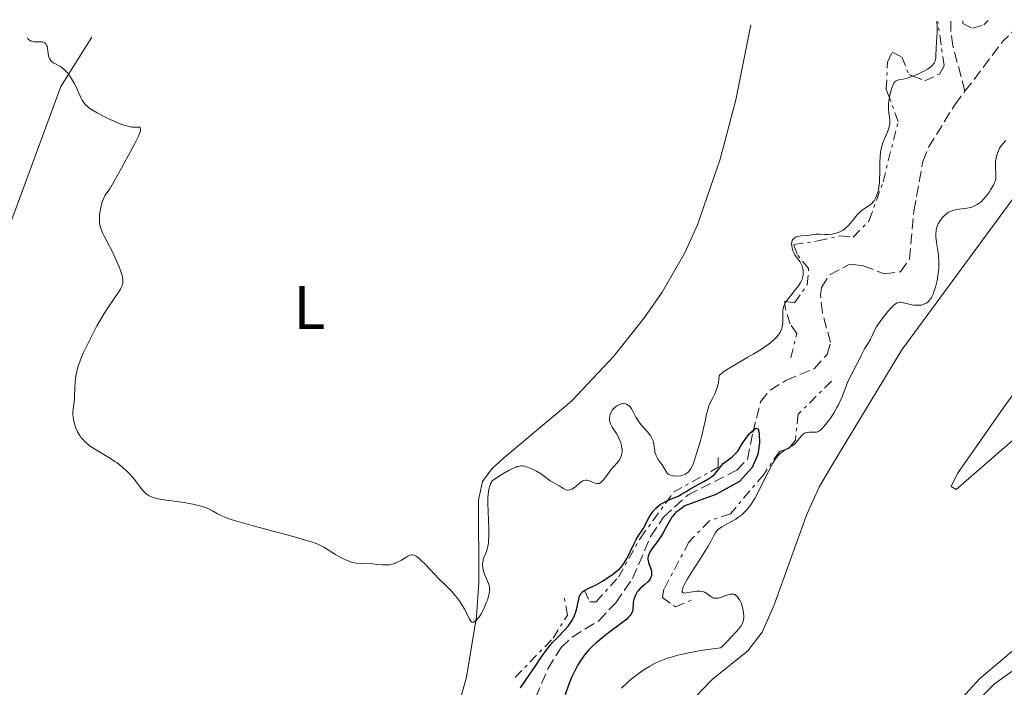
# Model space of a CAD drawing. Units: metres. Extents: x 629024 to 632507, y 4669472 to 4671848.
# Drawn here: x 630474 to 630634, y 4671706 to 4671814 of the extents above; entities that cross this region are included whole.
import ezdxf
from ezdxf.enums import TextEntityAlignment as Align

# ---------------------------------------------------------------- set-up
doc = ezdxf.new("R2010")
doc.units = ezdxf.units.M
doc.header["$MEASUREMENT"] = 0
doc.linetypes.add('DGN Style 3', pattern=[2.435890702152634, 1.739921930109024, -0.6959687720436097])
doc.linetypes.add('DGN Style 7', pattern=[3.4798438602180486, 1.565929737098122, -0.6959687720436097, 0.5219765790327072, -0.6959687720436097])
for name, color, linetype, lineweight in [('Barranco lineal', 142, 'DGN Style 3', 13), ('Curva de nivel directora', 30, 'Continuous', 30), ('Curva de nivel intermedia', 30, 'Continuous', 0), ('Escarpado', 30, 'DGN Style 7', 0), ('Etiqueta de uso rústico', 92, 'Continuous', 0), ('Línea de cambio de uso (parcela vista)', 92, 'Continuous', 0)]:
    doc.layers.add(name, color=color, linetype=linetype, lineweight=lineweight)
doc.styles.add('Style-Arial', font='arial.ttf')

msp = doc.modelspace()

# ---------------------------------------------------------------- linework, layer by layer
at = {"layer": 'Barranco lineal', "color": 142, "linetype": 'DGN Style 3', "lineweight": 13, "extrusion": (-0.004614231008139656, -0.01237856208455696, 0.9999127362289784), "elevation": -60412.14203545386, "flags": 128}
msp.add_lwpolyline([(630622.6388994539, 4671412.905752447), (630628.8394333371, 4671421.096379989), (630632.4796714559, 4671424.506653505), (630632.5596706042, 4671424.556645107)], dxfattribs=at)
at = {"layer": 'Barranco lineal', "color": 142, "linetype": 'DGN Style 3', "lineweight": 13}
for points in [[(630627.8399999999, 4671802.810000001, 327.9499999999971), (630625.8799999999, 4671810.140000001, 328.2400000000052), (630625.5199999996, 4671812.619999999, 328.2400000000052), (630625.54, 4671814.230000001, 328.2400000000052)], [(630557.0300000003, 4671701.960000001, 324.4400000000023), (630559.9800000006, 4671708.850000001, 324.3300000000018), (630562.1200000001, 4671712.300000001, 324.2899999999936), (630563.9199999999, 4671714.01, 324.3600000000006), (630568.2400000002, 4671716.65, 324.5599999999977), (630571, 4671719.59, 324.6100000000006), (630573.75, 4671723.539999999, 324.5899999999965), (630576.7000000002, 4671730.42, 324.4700000000012), (630578.79, 4671733.52, 324.3500000000058), (630582.7199999997, 4671737.100000001, 324.1399999999995), (630590.7100000001, 4671741.16, 324.2899999999936), (630592.4400000004, 4671742.930000001, 324.2899999999936), (630593.3300000001, 4671747.27, 324.4400000000023), (630594.5599999997, 4671752.279999999, 325.1900000000023), (630596.1200000001, 4671754.16, 325.5299999999988), (630598.7100000001, 4671755.77, 325.929999999993), (630603.2999999998, 4671757.67, 326.2200000000012), (630605.3899999997, 4671760, 326.2200000000012), (630605.9600000001, 4671761.939999999, 326.2299999999959), (630604.6299999999, 4671766.77, 326.3600000000006), (630604.3399999999, 4671769.680000001, 326.4799999999959), (630604.5, 4671770.859999999, 326.5299999999988), (630605.8099999997, 4671772.930000001, 326.6399999999995), (630608.8899999997, 4671774.560000001, 326.7899999999936), (630609.6900000004, 4671774.630000001, 326.820000000007), (630611.2699999996, 4671774.390000001, 326.820000000007), (630614.7100000001, 4671773.130000001, 327.1199999999953), (630617.3300000001, 4671773.439999999, 327.1199999999953), (630618.7999999998, 4671775.5, 327.1199999999953), (630619.5099999999, 4671783.300000001, 327.4199999999983), (630620.9699999997, 4671791.380000001, 327.4199999999983), (630621.9100000003, 4671793.710000001, 327.5500000000029), (630626.1900000004, 4671800.630000001, 327.9100000000035), (630627.8399999999, 4671802.810000001, 327.9499999999971)]]:
    msp.add_polyline3d(points, dxfattribs=at)
at = {"layer": 'Curva de nivel directora', "color": 30, "linetype": 'Continuous', "lineweight": 30, "elevation": 325, "flags": 128}
for points in [[(630565.5299999993, 4671721.300000001), (630565.65, 4671721.400000002), (630565.9200000004, 4671721.59), (630566.4199999989, 4671721.850000001), (630567.2300000002, 4671722.230000001), (630567.6999999997, 4671722.460000001), (630568.0700000008, 4671722.66), (630568.8499999986, 4671723.120000001), (630569.8999999991, 4671723.800000003), (630570.3999999998, 4671724.140000002), (630571.0599999991, 4671724.650000001), (630571.589999999, 4671725.11), (630571.8199999991, 4671725.34), (630572.2100000002, 4671725.789999999), (630572.4400000006, 4671726.12), (630572.8600000007, 4671726.850000001), (630573.339999999, 4671727.850000001), (630573.9999999984, 4671729.24), (630574.3099999991, 4671729.850000001), (630574.7400000005, 4671730.560000001), (630575.239999999, 4671731.279999999), (630575.4699999992, 4671731.619999999), (630575.7899999988, 4671732.190000001), (630576.1899999989, 4671733.010000002), (630576.399999999, 4671733.42), (630576.7000000008, 4671733.920000001), (630576.8599999994, 4671734.16), (630577.1199999988, 4671734.5), (630577.55, 4671734.980000001), (630577.9900000005, 4671735.369999999), (630578.2299999996, 4671735.550000001), (630578.6099999996, 4671735.800000001), (630579.230000001, 4671736.140000001), (630579.8999999993, 4671736.430000002), (630580.7799999999, 4671736.78), (630581.1699999989, 4671736.949999999), (630581.6899999997, 4671737.230000001), (630582.4400000006, 4671737.700000001), (630582.9399999991, 4671738), (630583.9200000004, 4671738.539999999), (630585.3499999987, 4671739.33), (630585.97, 4671739.690000001), (630586.6699999997, 4671740.15), (630587.0099999994, 4671740.420000001), (630587.1900000004, 4671740.600000001), (630587.51, 4671740.970000001), (630587.7299999992, 4671741.270000001), (630588.0399999998, 4671741.699999999), (630588.2199999986, 4671741.920000001), (630588.5099999993, 4671742.24), (630588.6799999991, 4671742.400000001), (630589.2899999993, 4671742.850000001), (630589.9299999987, 4671743.330000001), (630590.2900000006, 4671743.65), (630590.6699999984, 4671744.02), (630590.8600000006, 4671744.240000002), (630591.6599999985, 4671745.539999999), (630592.7899999997, 4671747.130000001), (630593.7899999986, 4671748.01), (630594.209999999, 4671747.910000001), (630594.3499999997, 4671747.07), (630594.399999999, 4671745.600000001), (630594.1500000008, 4671743.710000001), (630593.23, 4671741.61), (630591.149999999, 4671739.33), (630587.2799999998, 4671737.220000003), (630582.2399999995, 4671735.380000001), (630581.3599999989, 4671734.730000001), (630580.7899999989, 4671734.260000001), (630580.5599999987, 4671734.039999999), (630580.2699999983, 4671733.7), (630580.1399999985, 4671733.53), (630579.8899999983, 4671733.120000001), (630579.4900000002, 4671732.37), (630578.8499999987, 4671731.16), (630578.4599999998, 4671730.51), (630577.7800000003, 4671729.54), (630576.8999999998, 4671728.34), (630576.5599999999, 4671727.820000002), (630576.4399999992, 4671727.590000001), (630576.2899999995, 4671727.190000001), (630576.2400000002, 4671726.82), (630576.2499999994, 4671726.600000001), (630576.2800000005, 4671726.449999999), (630576.3599999987, 4671726.16), (630576.7399999987, 4671725.09), (630576.8300000003, 4671724.720000001), (630576.8499999982, 4671724.54), (630576.8499999982, 4671724.350000001), (630576.7999999991, 4671723.99), (630576.7299999997, 4671723.76), (630576.589999999, 4671723.460000004), (630576.4900000007, 4671723.310000001), (630576.2400000002, 4671722.990000002), (630575.7399999996, 4671722.539999999), (630574.9999999999, 4671721.92), (630574.66, 4671721.550000002), (630574.5100000004, 4671721.340000002), (630574.2499999988, 4671720.900000001), (630574.0399999986, 4671720.420000001), (630573.9400000003, 4671720.09)], [(630555.5, 4671705.750000001), (630557.1399999985, 4671708.130000002), (630557.7699999987, 4671709.07), (630558.7099999997, 4671710.470000002), (630559.2100000004, 4671711.180000001), (630559.9699999982, 4671712.199999999), (630560.3499999982, 4671712.680000001), (630560.7300000003, 4671713.109999999), (630561.4500000001, 4671713.890000002), (630562.7599999999, 4671715.210000004), (630563.3099999998, 4671715.840000001), (630563.54, 4671716.16), (630563.949999999, 4671716.830000001), (630564.2799999998, 4671717.510000001), (630564.4499999997, 4671717.960000002), (630564.5500000003, 4671718.260000002), (630564.709999999, 4671718.84), (630564.8399999987, 4671719.45), (630564.9799999995, 4671720.190000001), (630565.0699999989, 4671720.51), (630565.1799999984, 4671720.810000001), (630565.2499999999, 4671720.95), (630565.3799999995, 4671721.130000002), (630565.5299999993, 4671721.300000001)], [(630573.9400000003, 4671720.09), (630573.8499999987, 4671719.66), (630573.8299999986, 4671719.45), (630573.7799999993, 4671718.520000001), (630573.7100000001, 4671718.200000001), (630573.6599999988, 4671718.04), (630573.48, 4671717.689999999), (630573.3500000002, 4671717.510000001), (630573.1, 4671717.220000002), (630572.7899999992, 4671716.910000001), (630571.9600000001, 4671716.240000002), (630569.85, 4671714.689999999), (630568.7199999989, 4671713.830000001), (630567.76, 4671713.02), (630567.2999999997, 4671712.590000001), (630566.629999999, 4671711.9), (630565.9999999988, 4671711.16), (630565.6900000002, 4671710.770000001), (630565.1099999992, 4671709.92), (630564.8299999997, 4671709.470000001), (630564.4400000008, 4671708.740000002), (630564.0599999985, 4671707.970000001), (630563.8300000007, 4671707.430000001), (630563.3799999991, 4671706.310000002), (630562.78, 4671704.62)]]:
    msp.add_lwpolyline(points, dxfattribs=at)
at = {"layer": 'Curva de nivel intermedia', "color": 30, "linetype": 'Continuous', "lineweight": 0, "elevation": 330.0000000000001, "flags": 128}
for points in [[(630619.3600985217, 4671805.269810792), (630619.490000001, 4671805.319999999), (630620.1500000004, 4671805.599999999), (630621.1400000006, 4671806.079999999), (630621.7300000007, 4671806.42), (630621.99, 4671806.59), (630622.3299999997, 4671806.849999999), (630622.6000000002, 4671807.109999999), (630622.740000001, 4671807.269999999), (630622.8100000003, 4671807.389999999), (630622.930000001, 4671807.619999999), (630623.0000000002, 4671807.81), (630623.0800000008, 4671808.199999998), (630623.120000001, 4671808.649999999), (630623.15, 4671809.77), (630623.2100000004, 4671810.84), (630623.2999999998, 4671812.359999998), (630623.32, 4671813.06), (630623.310000001, 4671813.659999999), (630623.2800000019, 4671813.9), (630623.2100000004, 4671814.189999999)], [(630475.2800000017, 4671811.449999998), (630475.4500000015, 4671811.24), (630475.5800000011, 4671811.140000001), (630475.8600000006, 4671810.99), (630476.0100000004, 4671810.939999999), (630476.320000001, 4671810.880000001), (630476.6299999994, 4671810.869999999), (630477.2199999995, 4671810.880000001), (630477.5599999994, 4671810.859999998), (630477.7000000001, 4671810.84), (630477.9000000014, 4671810.78), (630478.0700000012, 4671810.699999999), (630478.27, 4671810.519999999), (630478.390000001, 4671810.3), (630478.4500000011, 4671810.149999999), (630478.5300000015, 4671809.779999998), (630478.6299999999, 4671808.970000001), (630478.7000000015, 4671808.58), (630478.7900000009, 4671808.279999998), (630478.8400000001, 4671808.149999999), (630478.9500000018, 4671807.970000001), (630479.1500000008, 4671807.720000001), (630479.2800000004, 4671807.609999998), (630479.5799999998, 4671807.409999999), (630479.9500000009, 4671807.220000001), (630480.540000001, 4671806.909999998), (630480.8600000007, 4671806.699999998), (630481.2000000004, 4671806.430000001), (630481.3700000002, 4671806.27), (630481.6200000006, 4671805.999999999), (630481.8799999999, 4671805.680000001), (630482.4000000008, 4671804.939999999), (630482.8800000013, 4671804.109999998), (630483.1699999997, 4671803.560000001), (630483.6500000001, 4671802.519999999), (630484.000000001, 4671801.699999998), (630484.170000001, 4671801.350000001), (630484.3699999999, 4671801.019999999), (630484.4900000006, 4671800.859999998), (630484.79, 4671800.539999999), (630484.9700000011, 4671800.38), (630485.2800000019, 4671800.13), (630485.6700000007, 4671799.859999998), (630486.5899999995, 4671799.309999999), (630487.6399999999, 4671798.739999999), (630488.3700000008, 4671798.390000001), (630489.740000001, 4671797.769999999), (630490.1800000013, 4671797.59), (630490.9700000006, 4671797.3), (630491.6299999999, 4671797.109999999), (630492.020000001, 4671797.029999999), (630492.2500000012, 4671796.989999999), (630492.6900000015, 4671796.970000001), (630493.2700000004, 4671796.98), (630493.4800000006, 4671796.949999998), (630493.5900000001, 4671796.890000001), (630493.6700000005, 4671796.759999999), (630493.6900000006, 4671796.600000001), (630493.6799999995, 4671796.499999999), (630493.6400000014, 4671796.31), (630493.5200000008, 4671795.960000001), (630493.3300000008, 4671795.5), (630492.7699999998, 4671794.34), (630492.0499999999, 4671792.99), (630490.5500000002, 4671790.300000002), (630489.1100000007, 4671787.720000001), (630488.6500000004, 4671786.96), (630488.3799999999, 4671786.56), (630488.04, 4671786.060000001), (630487.8800000013, 4671785.789999999), (630487.6500000011, 4671785.310000001), (630487.5400000017, 4671785.04), (630487.3400000005, 4671784.449999999), (630487.250000001, 4671784.13), (630487.1399999993, 4671783.609999999), (630487.0099999997, 4671782.78), (630486.9800000006, 4671782.220000001), (630486.9800000006, 4671781.939999999), (630487.0099999997, 4671781.539999999), (630487.060000001, 4671781.140000001), (630487.1200000015, 4671780.88), (630487.26, 4671780.380000002), (630487.5400000017, 4671779.680000001), (630487.7500000016, 4671779.230000001), (630488.190000002, 4671778.399999999), (630489.0900000005, 4671776.67), (630489.550000001, 4671775.71), (630490.2000000015, 4671774.25), (630490.480000001, 4671773.509999998), (630490.690000001, 4671772.810000001), (630490.7600000004, 4671772.5), (630490.8000000005, 4671772.199999998), (630490.8099999995, 4671772.02), (630490.7900000016, 4671771.680000001), (630490.7699999993, 4671771.51), (630490.6700000009, 4671771.189999999), (630490.53, 4671770.859999999), (630490.4100000015, 4671770.63), (630490.100000001, 4671770.130000001), (630488.4600000002, 4671767.739999999), (630487.7500000016, 4671766.630000001)], [(630615.5321873057, 4671801.766248907), (630615.5900000007, 4671802.09), (630615.6700000011, 4671802.460000001), (630615.8700000001, 4671803.16), (630616.0399999999, 4671803.619999998), (630616.2200000009, 4671804.000000001), (630616.3100000004, 4671804.15), (630616.4400000002, 4671804.340000001), (630616.5400000006, 4671804.430000001), (630616.7400000017, 4671804.56), (630616.8500000013, 4671804.600000001), (630617.0999999995, 4671804.67), (630617.8000000013, 4671804.79), (630618.2800000019, 4671804.899999999), (630619.0500000007, 4671805.149999999), (630619.3600985217, 4671805.269810792)], [(630613.9500000001, 4671788.470000001), (630613.9900000002, 4671789.579999999), (630614.0000000015, 4671791.279999998), (630614.0300000005, 4671792.13), (630614.110000001, 4671792.939999999), (630614.1800000003, 4671793.34), (630614.2600000007, 4671793.720000001), (630614.4700000008, 4671794.439999999), (630614.7300000001, 4671795.100000001), (630615.2100000007, 4671796.220000001), (630615.4400000009, 4671796.819999999), (630615.5199999991, 4671797.09), (630615.5900000007, 4671797.480000001), (630615.5999999996, 4671797.669999998), (630615.5900000007, 4671798.100000001), (630615.5400000014, 4671798.58), (630615.4400000009, 4671799.329999999), (630615.4000000006, 4671799.759999998), (630615.3800000006, 4671800.46), (630615.4000000006, 4671800.849999999), (630615.4400000009, 4671801.249999999), (630615.5321873057, 4671801.766248907)], [(630634.5000000002, 4671794.800000001), (630633.9999999997, 4671794.28), (630633.7800000005, 4671794.01), (630633.5900000005, 4671793.730000001), (630633.480000001, 4671793.550000001), (630633.2799999999, 4671793.17), (630633.0600000008, 4671792.59), (630632.9500000014, 4671792.199999999), (630632.9000000021, 4671791.949999998), (630632.8300000007, 4671791.439999999), (630632.8100000005, 4671791.159999999), (630632.8000000016, 4671790.609999999), (630632.8799999999, 4671789.210000001), (630632.8799999999, 4671788.739999999), (630632.8500000008, 4671788.509999999), (630632.7500000001, 4671788.16), (630632.6699999997, 4671787.960000001), (630632.4599999996, 4671787.519999999), (630632.0199999993, 4671786.779999998), (630631.750000001, 4671786.380000001), (630631.2999999997, 4671785.769999999), (630630.8200000012, 4671785.199999998), (630630.5700000008, 4671784.949999998), (630630.3200000006, 4671784.729999999), (630629.820000002, 4671784.369999999), (630629.3000000013, 4671784.099999999), (630628.9500000003, 4671783.970000002), (630628.7100000011, 4671783.899999999), (630628.2100000004, 4671783.789999999), (630626.4400000002, 4671783.550000001), (630625.8700000002, 4671783.42), (630625.6, 4671783.32), (630625.3400000005, 4671783.210000001), (630625.1799999997, 4671783.119999999), (630624.86, 4671782.909999999), (630624.4400000019, 4671782.539999999), (630624.1800000004, 4671782.259999999), (630624.0199999996, 4671782.069999999), (630623.7400000001, 4671781.66), (630623.4900000021, 4671781.24)], [(630598.7449835276, 4671768.608863262), (630598.8100000012, 4671768.709999999), (630599.0300000003, 4671769.009999999), (630599.5300000008, 4671769.640000001), (630600.2700000008, 4671770.529999998), (630600.6200000016, 4671770.989999999), (630600.9300000002, 4671771.449999999), (630601.0599999997, 4671771.680000001), (630601.2300000018, 4671772.02), (630601.3200000012, 4671772.25), (630601.4400000019, 4671772.689999998), (630601.4800000022, 4671772.9), (630601.5200000004, 4671773.32), (630601.5000000001, 4671773.709999999), (630601.4700000011, 4671773.96), (630601.3400000014, 4671774.409999999), (630601.2400000008, 4671774.640000001), (630601.0000000016, 4671775.050000001), (630600.4200000005, 4671775.8), (630600.15, 4671776.199999999), (630599.9199999998, 4671776.650000001), (630599.8400000016, 4671776.859999998), (630599.7000000008, 4671777.279999999), (630599.6400000004, 4671777.599999999), (630599.6200000005, 4671778.039999999), (630599.6400000004, 4671778.229999999), (630599.6800000007, 4671778.41), (630599.7200000009, 4671778.509999999), (630599.8300000004, 4671778.699999998), (630600.0499999995, 4671778.929999999), (630600.2199999993, 4671779.039999999), (630600.3500000011, 4671779.099999999), (630600.6200000016, 4671779.199999999), (630601.1, 4671779.289999999), (630602.0900000002, 4671779.36), (630602.5500000007, 4671779.42), (630603.200000001, 4671779.519999999), (630603.570000002, 4671779.539999999), (630604.1900000012, 4671779.539999999), (630605.100000001, 4671779.51), (630605.5599999991, 4671779.519999999), (630606.2000000007, 4671779.579999999), (630606.6100000021, 4671779.659999999), (630606.8600000001, 4671779.730000001), (630607.3400000005, 4671779.890000001), (630607.7899999998, 4671780.100000001), (630608.0100000012, 4671780.23), (630608.350000001, 4671780.48), (630608.6900000006, 4671780.8), (630608.8800000006, 4671780.989999999), (630609.4700000007, 4671781.699999998), (630610.3200000002, 4671782.720000001), (630610.7400000005, 4671783.16), (630610.9500000004, 4671783.34), (630611.3400000016, 4671783.649999999), (630612.0800000015, 4671784.119999999), (630612.4200000011, 4671784.359999998), (630612.7100000017, 4671784.619999999), (630612.8500000003, 4671784.76), (630613.0400000003, 4671784.999999999), (630613.2999999997, 4671785.429999999), (630613.5200000008, 4671785.930000001), (630613.6200000015, 4671786.210000001), (630613.7000000019, 4671786.52), (630613.8300000017, 4671787.199999999), (630613.9099999998, 4671787.939999999), (630613.9500000001, 4671788.470000001)], [(630623.4900000021, 4671781.24), (630623.3900000014, 4671781.01), (630623.2599999995, 4671780.67), (630623.1600000013, 4671780.289999997), (630623.1299999999, 4671780.09), (630623.0899999997, 4671779.669999998), (630623.0800000008, 4671779.439999999), (630623.0899999997, 4671779.080000001), (630623.1299999999, 4671778.699999998), (630623.2500000006, 4671777.859999998), (630623.4500000018, 4671776.600000001), (630623.5400000013, 4671775.92), (630623.5900000003, 4671775.199999998), (630623.5999999993, 4671774.840000001), (630623.5800000015, 4671774.279999999), (630623.5600000013, 4671773.899999999), (630623.4900000021, 4671773.140000001), (630623.2999999998, 4671772.039999997), (630623.15, 4671771.349999999), (630623.0400000005, 4671770.929999999), (630622.7900000003, 4671770.17), (630622.6500000015, 4671769.82), (630622.37, 4671769.25), (630622.0800000017, 4671768.84), (630621.8899999994, 4671768.630000001), (630621.770000001, 4671768.52), (630621.5300000019, 4671768.350000001), (630621.1500000019, 4671768.15), (630620.9000000014, 4671768.07), (630620.7400000005, 4671768.03), (630620.3800000006, 4671767.989999999), (630619.7800000017, 4671767.989999999), (630619.4599999997, 4671768.01), (630618.9700000002, 4671768.09), (630617.6200000002, 4671768.460000001), (630617.3699999999, 4671768.49), (630617.2500000015, 4671768.49), (630617.0500000003, 4671768.460000001), (630616.8400000001, 4671768.380000001), (630616.7199999995, 4671768.32), (630616.3300000007, 4671768.039999999), (630616.1000000003, 4671767.84), (630615.8400000011, 4671767.59), (630615.28, 4671766.970000001), (630614.8900000011, 4671766.51), (630614.130000001, 4671765.52), (630613.6399999993, 4671764.809999999), (630613.4500000017, 4671764.489999999), (630613.1200000008, 4671763.899999999), (630612.6600000004, 4671762.92), (630612.4400000013, 4671762.470000001), (630612.0600000013, 4671761.81), (630611.5100000014, 4671760.92), (630611.2600000012, 4671760.48), (630610.9200000013, 4671759.810000001), (630610.49, 4671758.880000001), (630610.2400000019, 4671758.380000001), (630609.3000000009, 4671756.630000001), (630608.8000000002, 4671755.59), (630608.3300000008, 4671754.399999999), (630607.8900000005, 4671753.269999999), (630607.6500000014, 4671752.679999999), (630607.230000001, 4671751.779999998), (630607.0000000009, 4671751.34), (630606.4800000001, 4671750.460000001), (630605.9500000003, 4671749.63), (630605.5999999995, 4671749.140000001), (630604.9500000011, 4671748.310000001), (630604.5600000002, 4671747.88), (630604.3800000013, 4671747.720000001), (630604.0599999994, 4671747.490000002), (630603.8499999993, 4671747.399999999), (630603.7100000007, 4671747.359999999), (630603.4100000011, 4671747.320000002), (630603.0400000003, 4671747.320000002), (630602.5000000015, 4671747.33), (630602.230000001, 4671747.31), (630601.9600000005, 4671747.249999999), (630601.8399999999, 4671747.210000002), (630601.660000001, 4671747.12), (630601.4900000012, 4671747.010000001), (630601.1800000004, 4671746.689999999), (630600.5800000015, 4671745.91), (630600.2400000016, 4671745.529999998), (630600.0400000005, 4671745.359999998), (630599.6200000005, 4671745.060000001), (630599.3386724886, 4671744.896149913)], [(630598.5471559644, 4671768.264311926), (630598.6300000001, 4671768.430000001), (630598.7449835276, 4671768.608863262)], [(630586.3400000011, 4671752.010000001), (630586.7400000012, 4671752.830000001), (630587.1200000012, 4671753.600000001), (630587.2999999999, 4671754.02), (630587.5400000013, 4671754.699999999), (630587.670000001, 4671755.189999999), (630587.7200000002, 4671755.449999998), (630587.7699999993, 4671755.859999999), (630587.8099999997, 4671756.53), (630587.9200000013, 4671756.65), (630588.2200000009, 4671756.91), (630588.6100000021, 4671757.189999999), (630589.5900000011, 4671757.830000001), (630590.7700000012, 4671758.529999998), (630592.49, 4671759.529999999), (630593.3500000006, 4671760.019999999), (630594.5500000009, 4671760.75), (630595.0899999996, 4671761.099999999), (630595.7900000014, 4671761.579999999), (630596.1900000017, 4671761.890000001), (630596.850000001, 4671762.46), (630597.1100000002, 4671762.720000002), (630597.5199999993, 4671763.220000001), (630597.8000000009, 4671763.67), (630597.9300000005, 4671763.939999999), (630598.1000000003, 4671764.46), (630598.1500000019, 4671764.730000001), (630598.2099999998, 4671765.23), (630598.2200000011, 4671765.689999999), (630598.1800000009, 4671766.56), (630598.190000002, 4671767.140000001), (630598.2400000012, 4671767.439999999), (630598.3799999999, 4671767.909999999), (630598.5400000007, 4671768.249999999), (630598.5471559644, 4671768.264311926)], [(630487.7500000016, 4671766.630000001), (630487.3700000017, 4671766.009999999), (630486.5800000007, 4671764.619999999), (630485.520000001, 4671762.609999999), (630485.0200000004, 4671761.609999998), (630484.360000001, 4671760.180000001), (630484.0800000015, 4671759.529999999), (630483.8500000013, 4671758.939999999), (630483.4900000015, 4671757.9), (630483.2600000012, 4671757.010000001), (630483.1600000006, 4671756.489999999), (630483.0399999999, 4671755.529999998), (630482.9900000008, 4671754.509999999), (630482.9400000017, 4671753.230000001), (630482.9000000014, 4671752.649999999), (630482.6900000012, 4671751.069999999), (630482.6700000011, 4671750.49), (630482.6800000002, 4671750.159999999), (630482.7500000016, 4671749.529999999), (630482.8200000009, 4671749.199999998), (630482.9400000017, 4671748.680000001), (630483.1100000015, 4671748.15), (630483.2000000009, 4671747.890000001), (630483.4300000012, 4671747.380000001), (630483.5600000008, 4671747.130000001), (630483.780000002, 4671746.779999998), (630484.0200000012, 4671746.439999998), (630484.2000000001, 4671746.230000001), (630484.5800000001, 4671745.84), (630485.2000000014, 4671745.300000001), (630485.6500000006, 4671744.970000001), (630486.6000000006, 4671744.359999999), (630488.7900000011, 4671743.05), (630489.5100000009, 4671742.59), (630489.8500000006, 4671742.34), (630490.1900000003, 4671742.079999999), (630490.8400000008, 4671741.539999999), (630491.440000002, 4671740.990000002), (630491.8100000008, 4671740.619999997), (630492.4500000001, 4671739.909999999), (630493.02, 4671739.189999999), (630493.6400000014, 4671738.359999998), (630493.9299999997, 4671737.980000001), (630494.2000000002, 4671737.66), (630494.3600000012, 4671737.509999999), (630494.6100000015, 4671737.289999999), (630494.9199999999, 4671737.090000001), (630495.0899999999, 4671736.99), (630495.480000001, 4671736.810000001), (630495.7000000001, 4671736.730000001), (630496.070000001, 4671736.619999999), (630496.4900000013, 4671736.519999999), (630497.4500000002, 4671736.34), (630499.6500000019, 4671736.039999999), (630500.7800000006, 4671735.880000001), (630502.2000000001, 4671735.62), (630502.8600000015, 4671735.470000001), (630503.76, 4671735.230000001), (630504.52, 4671734.96), (630504.8500000008, 4671734.819999999), (630505.4000000008, 4671734.520000001), (630506.2099999998, 4671734.06), (630506.7700000008, 4671733.789999999), (630507.5000000017, 4671733.480000001), (630507.950000001, 4671733.310000001), (630508.7600000004, 4671733.039999999), (630509.7200000014, 4671732.73), (630512.0200000014, 4671732.079999999), (630517.0800000017, 4671730.720000001), (630519.260000001, 4671730.139999999), (630520.1399999994, 4671729.890000001), (630521.4900000017, 4671729.48), (630522.4200000016, 4671729.149999999), (630522.8700000008, 4671728.960000001), (630523.5100000001, 4671728.640000001), (630525.3899999999, 4671727.42), (630526.17, 4671726.980000001), (630526.6000000014, 4671726.76), (630527.2899999998, 4671726.46), (630528.0000000006, 4671726.21), (630528.3499999993, 4671726.119999998), (630528.7100000014, 4671726.050000001), (630529.4100000011, 4671725.960000002), (630531.4699999996, 4671725.890000001), (630532.1600000003, 4671725.83), (630533.0700000002, 4671725.74), (630533.5300000005, 4671725.73), (630533.9800000021, 4671725.749999999), (630534.200000001, 4671725.77), (630534.5400000007, 4671725.84), (630534.8700000015, 4671725.930000001), (630535.0800000017, 4671726.009999999), (630535.5100000009, 4671726.199999998), (630536.120000001, 4671726.529999999), (630536.8499999997, 4671726.960000001), (630537.1600000004, 4671727.140000001), (630537.5200000004, 4671727.32), (630537.6900000002, 4671727.37), (630537.9299999992, 4671727.390000001), (630538.1799999997, 4671727.350000001), (630538.3099999992, 4671727.289999999)], [(630567.4800000007, 4671739.09), (630567.8600000006, 4671738.99), (630568.110000001, 4671738.98), (630568.2400000006, 4671738.999999999), (630568.4300000007, 4671739.070000002), (630568.6200000006, 4671739.189999999), (630568.7400000013, 4671739.289999999), (630568.9900000016, 4671739.560000001), (630569.3700000015, 4671740.05), (630569.9100000003, 4671740.81), (630570.2000000009, 4671741.189999999), (630570.6700000003, 4671741.730000001), (630571.2699999993, 4671742.430000001), (630571.5399999997, 4671742.779999999), (630571.7600000009, 4671743.140000002), (630571.8500000003, 4671743.32), (630571.9600000001, 4671743.609999998), (630572.0200000004, 4671743.92), (630572.0400000004, 4671744.119999998), (630572.0400000004, 4671744.55), (630572.0200000004, 4671744.76), (630571.940000002, 4671745.189999999), (630571.8300000003, 4671745.609999998), (630571.7300000021, 4671745.880000002), (630571.5199999996, 4671746.38), (630571.3899999999, 4671746.640000001), (630571.1300000007, 4671747.109999998), (630570.400000002, 4671748.180000001), (630570.1800000007, 4671748.590000001), (630570.1000000002, 4671748.779999998), (630570.0199999998, 4671749.069999998), (630569.9900000007, 4671749.38), (630569.9900000007, 4671749.539999999), (630570.0500000011, 4671749.999999999), (630570.1200000005, 4671750.229999999), (630570.25, 4671750.59), (630570.4500000011, 4671750.92), (630570.5700000019, 4671751.08), (630570.8500000013, 4671751.38), (630570.99, 4671751.489999999), (630571.2900000016, 4671751.689999999), (630571.5300000008, 4671751.81), (630571.8900000006, 4671751.930000001), (630572.0700000017, 4671751.970000001), (630572.2999999997, 4671751.98), (630572.6000000014, 4671751.930000001), (630572.7500000012, 4671751.890000001), (630573.0500000007, 4671751.720000001), (630573.3300000001, 4671751.480000001), (630573.4500000008, 4671751.319999999), (630573.5700000015, 4671751.149999999), (630573.7900000005, 4671750.75), (630574.28, 4671749.8), (630574.5999999996, 4671749.279999999), (630574.7899999997, 4671749.009999999), (630575.2099999998, 4671748.49), (630576.0900000005, 4671747.490000002), (630576.4600000017, 4671747.06), (630576.6100000013, 4671746.859999998), (630576.8400000016, 4671746.489999999), (630577.0100000014, 4671746.140000001), (630577.0800000008, 4671745.92), (630577.1900000002, 4671745.430000001), (630577.2500000006, 4671745.019999999), (630577.3400000001, 4671744.429999999), (630577.3900000014, 4671744.140000001), (630577.5099999999, 4671743.699999998), (630577.5900000003, 4671743.49), (630577.6900000009, 4671743.289999999), (630577.9099999999, 4671742.909999998), (630578.4199999997, 4671742.220000001), (630578.650000002, 4671741.880000001), (630579.1900000008, 4671740.92), (630579.3899999997, 4671740.67), (630579.5000000015, 4671740.56), (630579.630000001, 4671740.470000001), (630579.9300000007, 4671740.329999999), (630580.2700000004, 4671740.24), (630580.5200000008, 4671740.210000001), (630581.0500000004, 4671740.199999999), (630581.6200000005, 4671740.26), (630581.910000001, 4671740.329999999), (630582.1900000004, 4671740.439999999), (630582.3300000011, 4671740.510000001), (630582.5900000005, 4671740.67), (630582.7200000001, 4671740.77), (630582.9000000011, 4671740.949999998), (630583.0599999998, 4671741.160000001), (630583.1700000016, 4671741.319999999), (630583.3700000006, 4671741.680000001), (630583.640000001, 4671742.31), (630583.8100000009, 4671742.789999999), (630584.1600000019, 4671743.880000001), (630584.7200000006, 4671745.779999998), (630585, 4671746.769999999), (630585.350000001, 4671748.220000001), (630585.5400000009, 4671749.130000002), (630585.78, 4671750.26), (630585.9200000009, 4671750.800000001), (630586.1800000002, 4671751.609999998), (630586.3400000011, 4671752.010000001)], [(630598.8059379874, 4671744.58587597), (630598.7100000005, 4671744.529999999), (630598.2600000014, 4671744.259999999), (630597.8900000004, 4671743.98), (630597.7100000015, 4671743.829999999), (630597.4500000001, 4671743.55), (630597.0300000019, 4671743.019999999), (630596.5800000004, 4671742.31), (630596.3300000001, 4671741.859999998), (630595.4900000019, 4671740.210000001), (630594.2600000004, 4671737.699999998), (630593.6400000012, 4671736.560000001), (630593.0600000002, 4671735.62), (630592.7800000006, 4671735.220000001), (630592.5800000017, 4671734.980000001), (630592.1900000006, 4671734.529999999)], [(630599.3386724886, 4671744.896149913), (630598.8059379874, 4671744.58587597)], [(630538.3099999992, 4671727.289999999), (630538.5199999993, 4671727.180000001), (630538.6700000013, 4671727.079999999), (630539.02, 4671726.8), (630539.3100000008, 4671726.519999998), (630539.9900000001, 4671725.850000001), (630541.49, 4671724.24), (630542.2300000021, 4671723.46), (630543.22, 4671722.48), (630544.36, 4671721.34), (630544.8800000007, 4671720.760000001), (630545.14, 4671720.439999999), (630545.6200000006, 4671719.779999999), (630546.070000002, 4671719.089999998), (630546.3400000003, 4671718.65), (630546.7900000019, 4671717.83), (630547.2300000021, 4671716.890000002), (630547.410000001, 4671716.599999999), (630547.5300000017, 4671716.48), (630547.7100000004, 4671716.42), (630547.8800000004, 4671716.449999998), (630548.1500000008, 4671716.59), (630548.2900000016, 4671716.71), (630548.6300000013, 4671717.060000001), (630548.98, 4671717.550000001), (630549.1600000011, 4671717.84), (630549.3300000011, 4671718.149999999), (630549.6500000006, 4671718.84), (630549.9400000012, 4671719.56), (630550.110000001, 4671720.029999999), (630550.3600000015, 4671720.880000001), (630550.4599999997, 4671721.38), (630550.490000001, 4671721.59), (630550.4800000021, 4671721.980000001), (630550.4400000018, 4671722.220000001), (630550.280000001, 4671722.73), (630549.6700000007, 4671724.210000002), (630549.5000000009, 4671724.739999999), (630549.4299999992, 4671725), (630549.3800000001, 4671725.249999999), (630549.3399999999, 4671725.74), (630549.36, 4671726.21), (630549.4100000014, 4671726.509999999), (630549.4500000017, 4671726.699999999), (630549.5800000012, 4671727.07), (630549.9500000001, 4671727.949999998), (630550.1400000001, 4671728.529999999), (630550.2400000007, 4671729.02), (630550.280000001, 4671729.31), (630550.3200000012, 4671729.8), (630550.3400000012, 4671730.350000001), (630550.3400000012, 4671731.63), (630550.2300000017, 4671734.429999999), (630550.2000000004, 4671735.720000001), (630550.2100000017, 4671736.689999999), (630550.2400000007, 4671737.119999999), (630550.3099999999, 4671737.699999998), (630550.4100000005, 4671738.220000001), (630550.4800000021, 4671738.460000001), (630550.6100000017, 4671738.81), (630550.7000000011, 4671739.029999998), (630550.9300000013, 4671739.449999998), (630552.0199999999, 4671740.159999999), (630552.6400000014, 4671740.539999999), (630553.6700000018, 4671741.140000001), (630554.0899999996, 4671741.359999999), (630554.7800000003, 4671741.670000001), (630554.9800000016, 4671741.730000001), (630555.3200000012, 4671741.82), (630555.6299999997, 4671741.850000001), (630555.8100000008, 4671741.84), (630556.1700000007, 4671741.8), (630556.4700000001, 4671741.720000001), (630557.0900000016, 4671741.500000001), (630557.7000000017, 4671741.230000001), (630558.0900000005, 4671741.02), (630558.7800000013, 4671740.59), (630559.4100000015, 4671740.15), (630560.0599999998, 4671739.640000001), (630560.3500000003, 4671739.429999999), (630560.7999999997, 4671739.16), (630561.4400000012, 4671738.800000001), (630561.780000001, 4671738.600000001), (630562.5000000007, 4671738.15), (630562.8899999995, 4671737.980000001), (630563.1500000011, 4671737.929999999), (630563.2899999997, 4671737.929999999), (630563.4999999999, 4671737.949999999), (630563.7000000009, 4671738.019999998), (630563.8399999995, 4671738.080000001), (630564.1300000001, 4671738.250000001), (630564.5400000013, 4671738.559999999), (630565.0700000012, 4671738.999999999), (630565.3200000015, 4671739.189999999), (630565.6600000013, 4671739.399999999), (630565.8199999998, 4671739.46), (630566.1300000006, 4671739.529999999), (630566.3400000007, 4671739.520000001), (630566.4800000016, 4671739.5), (630566.7600000009, 4671739.410000001), (630567.4800000007, 4671739.09)], [(630592.1900000006, 4671734.529999999), (630591.7900000005, 4671734.140000001), (630591.510000001, 4671733.900000001), (630590.9000000008, 4671733.449999999), (630590.530000002, 4671733.21), (630589.7499999999, 4671732.75), (630588.2900000003, 4671731.930000001), (630587.7500000015, 4671731.560000001), (630587.5500000003, 4671731.390000001), (630587.4400000008, 4671731.270000001), (630587.2599999999, 4671731.02), (630586.9900000015, 4671730.529999998), (630586.4700000007, 4671729.529999999), (630586.0500000005, 4671728.8), (630584.6700000013, 4671726.619999998), (630583.29, 4671724.470000001), (630582.6799999998, 4671723.480000001), (630582.2000000017, 4671722.630000001), (630582.0300000017, 4671722.279999998), (630581.8700000007, 4671721.849999999), (630581.8200000015, 4671721.640000001), (630581.8000000014, 4671721.519999998), (630581.8399999995, 4671721.34), (630581.900000002, 4671721.25), (630582.1100000021, 4671721.17), (630582.4100000015, 4671721.179999998), (630583.1400000004, 4671721.319999999), (630583.86, 4671721.439999999), (630584.1999999997, 4671721.46), (630584.6700000013, 4671721.449999998), (630585.0900000016, 4671721.390000001), (630585.2700000005, 4671721.34), (630585.4400000003, 4671721.279999998), (630585.7399999998, 4671721.119999998), (630586.4599999995, 4671720.579999999), (630586.7800000014, 4671720.409999999), (630586.9500000012, 4671720.349999999), (630587.2300000007, 4671720.310000001), (630587.5300000003, 4671720.310000001), (630587.6900000012, 4671720.34), (630588.2099999997, 4671720.480000001), (630588.9299999995, 4671720.749999999), (630589.2699999993, 4671720.87), (630589.6700000016, 4671720.98), (630589.8500000003, 4671720.999999999), (630590.1100000018, 4671720.99), (630590.36, 4671720.91), (630590.4800000007, 4671720.84), (630590.6900000008, 4671720.680000001), (630590.7900000013, 4671720.579999999), (630590.9500000001, 4671720.390000001), (630591.1600000003, 4671720.069999999), (630591.3600000013, 4671719.67), (630591.4500000007, 4671719.459999999), (630591.6000000006, 4671718.980000001), (630591.6800000009, 4671718.639999999), (630591.7999999993, 4671717.929999999), (630591.8399999996, 4671717.41), (630591.8399999996, 4671717.15), (630591.8200000017, 4671716.849999999), (630591.7900000005, 4671716.699999999), (630591.7100000001, 4671716.439999999), (630591.5600000003, 4671716.130000001), (630591.4500000007, 4671715.960000001), (630590.9900000002, 4671715.310000001), (630590.6600000017, 4671714.910000001), (630589.7600000009, 4671713.919999998), (630589.1799999997, 4671713.310000001), (630588.1200000005, 4671712.230000001), (630586.0400000016, 4671711.970000001), (630584.800000001, 4671711.789999999), (630584.0299999999, 4671711.659999998), (630582.6300000007, 4671711.399999999), (630581.6900000019, 4671711.189999999), (630581.1100000008, 4671711.050000001), (630580.0600000003, 4671710.749999999), (630579.5799999996, 4671710.600000001), (630578.7000000012, 4671710.289999999), (630577.9099999999, 4671709.96), (630577.4299999995, 4671709.73), (630576.5399999998, 4671709.260000001), (630575.8400000002, 4671708.84), (630575.4100000011, 4671708.560000001), (630574.5999999996, 4671707.99), (630574.2199999997, 4671707.699999998), (630573.5400000003, 4671707.139999999), (630572.9299999999, 4671706.609999999), (630571.9600000001, 4671705.659999999)]]:
    msp.add_lwpolyline(points, dxfattribs=at)
at = {"layer": 'Escarpado', "color": 30, "linetype": 'DGN Style 7', "lineweight": 0, "extrusion": (-0.02154970855258386, -0.1418689165739528, 0.9896508579147656), "elevation": -676040.4155507013, "flags": 128}
msp.add_lwpolyline([(-78140.78974681091, 4664754.733760316), (-78140.85324098612, 4664755.107986072), (-78140.64590612974, 4664755.107986072)], dxfattribs=at)
at = {"layer": 'Escarpado', "color": 30, "linetype": 'DGN Style 7', "lineweight": 0, "extrusion": (-0.1786057693051122, 0.2455539505539811, 0.9527870887760088), "elevation": 1034851.499204386, "flags": 128}
msp.add_lwpolyline([(-3257967.850301448, -3246164.486093106), (-3257967.648511394, -3246164.424506855), (-3257967.236968987, -3246164.551631416)], dxfattribs=at)
at = {"layer": 'Escarpado', "color": 30, "linetype": 'DGN Style 7', "lineweight": 0}
for points in [[(630619.3600985217, 4671805.269810792, 332.0200000000041), (630621.3200000017, 4671804.52, 332.0200000000041), (630623.6700000009, 4671805.61, 331.8699999999953), (630624.4400000019, 4671806.939999999, 331.7200000000012), (630623.4000000004, 4671814.189999999, 331.7200000000012)], [(630627.4700000007, 4671814.27, 331.8699999999953), (630627.4800000018, 4671813.829999999, 331.8699999999953), (630629.070000001, 4671813.06, 331.8699999999953), (630630.9000000017, 4671813.619999998, 332.0200000000041), (630631.6000000013, 4671814.350000001, 332.0200000000041)], [(630615.5321873057, 4671801.766248907, 331.6817000000009), (630615.0400000007, 4671803.100000001, 331.7200000000012), (630615.2300000008, 4671807.57, 332.0200000000041), (630615.9900000007, 4671809.159999999, 332.0200000000041), (630617.5800000001, 4671808.399999999, 332.0200000000041), (630618.6799999997, 4671805.529999999, 332.0200000000041), (630619.3600985217, 4671805.269810792, 332.0200000000041)], [(630598.7449835276, 4671768.608863262, 330.979999999996), (630600.1200000009, 4671768.400000001, 330.979999999996), (630602.1700000007, 4671771.329999999, 330.979999999996), (630602.3899999997, 4671773.96, 330.979999999996), (630600.5099999999, 4671776.3, 331.2700000000041), (630599.9600000001, 4671777.869999999, 331.2700000000041), (630603.8899999994, 4671778.460000002, 331.1300000000047), (630607.5599999997, 4671779.310000001, 331.2700000000041), (630609.6600000008, 4671779.080000001, 330.979999999996), (630612.2500000013, 4671781.759999999, 331.1300000000047), (630614.510000001, 4671788.100000001, 331.5700000000069), (630616.9699999997, 4671797.869999999, 331.5700000000069), (630615.5321873057, 4671801.766248907, 331.6817000000009)], [(630599.4800000017, 4671759.449999999, 330.679999999993), (630600.4699999996, 4671763.41, 330.8300000000018), (630599.3900000001, 4671764.970000001, 330.8300000000018), (630598.5600000008, 4671767.59, 330.8300000000018), (630598.5471559644, 4671768.264311926, 330.9263000000066)], [(630606.1200000002, 4671755.619999998, 328.4400000000024), (630600.6900000009, 4671750.27, 329.7799999999988), (630600.2400000016, 4671746.060000001, 330.229999999996), (630599.3386724886, 4671744.896149913, 330.3613000000042)], [(630598.8059379874, 4671744.58587597, 330.3414000000049), (630597.6399999999, 4671744.17, 330.229999999996), (630595.0800000007, 4671740.449999998, 330.229999999996), (630589.6600000004, 4671734.050000001, 330.0800000000018), (630586.2600000006, 4671732.939999999, 330.0800000000018), (630582.91, 4671729.46, 330.229999999996), (630578.8300000009, 4671721.769999999, 329.7799999999988), (630578.5899999995, 4671720.449999999, 329.7799999999988), (630580.7199999996, 4671718.909999999, 329.9299999999931), (630583.3300000003, 4671720.009999999, 329.9299999999931)], [(630565.9200000004, 4671721.59, 328.7400000000054), (630566.7699999998, 4671719.720000001, 328.7400000000054), (630567.8200000003, 4671719.739999998, 328.8899999999995), (630571.4400000013, 4671723.749999999, 329.0399999999937), (630575.0100000009, 4671730.119999999, 329.0399999999937), (630580.3999999999, 4671737.569999998, 329.1900000000023), (630587.6900000012, 4671741.639999999, 330.0800000000018), (630587.6599999998, 4671743.74, 330.229999999996)], [(630554.6300000006, 4671707.419999998, 329.0399999999937), (630560.8300000011, 4671713.84, 328.8899999999995), (630563.1300000009, 4671717.56, 328.8899999999995), (630562.5400000009, 4671720.970000001, 328.8899999999995)]]:
    msp.add_polyline3d(points, dxfattribs=at)
at = {"layer": 'Línea de cambio de uso (parcela vista)', "color": 92, "linetype": 'Continuous', "lineweight": 0}
for points in [[(630545.3700000001, 4671702.67, 329.6699999999983), (630546.7300000006, 4671707.460000001, 329.4700000000012), (630548.3499999996, 4671717.34, 330.0099999999948), (630548.7100000001, 4671722.859999999, 329.5), (630548.6600000003, 4671736.279999999, 330.1399999999995), (630549.3399999999, 4671739.310000001, 330.3699999999953), (630550.8399999999, 4671741.380000001, 330.3500000000058), (630552.6900000004, 4671743.039999999, 330.3099999999977), (630563.8399999999, 4671752.439999999, 330.8999999999942), (630570.6699999999, 4671759.720000001, 331.0899999999965), (630575.6900000004, 4671766.01, 331.0399999999936), (630578.54, 4671770.100000001, 331.1100000000006), (630582.2599999999, 4671776.52, 331.2100000000065), (630584.3200000003, 4671781.07, 331.3000000000029), (630587.9900000002, 4671791.76, 331.25), (630590.5700000003, 4671801.41, 331.5599999999977), (630593.0099999999, 4671813.630000001, 331.7200000000012)], [(630485.7300000006, 4671811.640000001, 330.2200000000012), (630480.6799999997, 4671803.609999999, 329.9600000000065), (630472.1399999997, 4671780.33, 329.5200000000041)], [(630581.2699999996, 4671701.470000001, 331.9100000000035), (630586.6900000004, 4671707.09, 331.7700000000041), (630592.5199999996, 4671711.75, 331.1000000000058), (630594.8600000005, 4671714.800000001, 330.6499999999942), (630596.7400000002, 4671719.09, 330.4700000000012), (630602.0300000003, 4671733.82, 330.4400000000023), (630604.0899999999, 4671738.380000001, 330.6199999999953), (630605.8200000003, 4671741.350000001, 330.6900000000023), (630617.5899999999, 4671760.720000001, 331), (630636.2800000003, 4671786.16, 331.5500000000029)], [(630646.7199999997, 4671768.65, 331.7799999999988), (630634.0499999998, 4671751.27, 331.3699999999953), (630626.6100000005, 4671740.630000001, 330.8899999999995), (630625.5899999999, 4671738.51, 330.8699999999953), (630626.3899999997, 4671738, 330.929999999993), (630635.9800000006, 4671746.310000001, 331.2599999999948)], [(630635.79, 4671711.939999999, 333.2899999999936), (630630.1799999997, 4671707.230000001, 332.6900000000023), (630624.5899999999, 4671701.100000001, 332.2700000000041)], [(630638.04, 4671710.24, 333.1600000000035), (630632.6699999999, 4671706.380000001, 332.8600000000006), (630629.1399999997, 4671702.810000001, 332.6499999999942), (630625.9800000006, 4671698.960000001, 332.4700000000012), (630617.6699999999, 4671687.380000001, 332.4499999999971), (630610.4900000002, 4671675.029999999, 332.9199999999983), (630601.1200000001, 4671660.09, 333.0500000000029), (630597.5, 4671653.5, 333.3699999999953), (630595.2800000003, 4671648.16, 333.3800000000047), (630589.7800000003, 4671631.51, 332.8500000000058), (630584.7699999996, 4671616.699999999, 332.3999999999942), (630583.5199999996, 4671611.83, 332.1499999999942), (630582.7999999998, 4671606.869999999, 332.0399999999936), (630582.29, 4671599.449999999, 331.5899999999965), (630582.4800000006, 4671594.470000001, 331.25), (630584.8499999996, 4671582.17, 330.3500000000058), (630591.7599999999, 4671560.550000001, 329.3300000000018)]]:
    msp.add_polyline3d(points, dxfattribs=at)

# ---------------------------------------------------------------- texts
at = {"layer": 'Etiqueta de uso rústico', "color": 92, "linetype": 'Continuous', "lineweight": 0, "style": 'Style-Arial'}
msp.add_text('L', height=7.000000000000002, dxfattribs=at).set_placement((630521.1314203768, 4671767.610009998, 330.3600000000006), align=Align.MIDDLE_CENTER)

doc.saveas('drawing.dxf')
